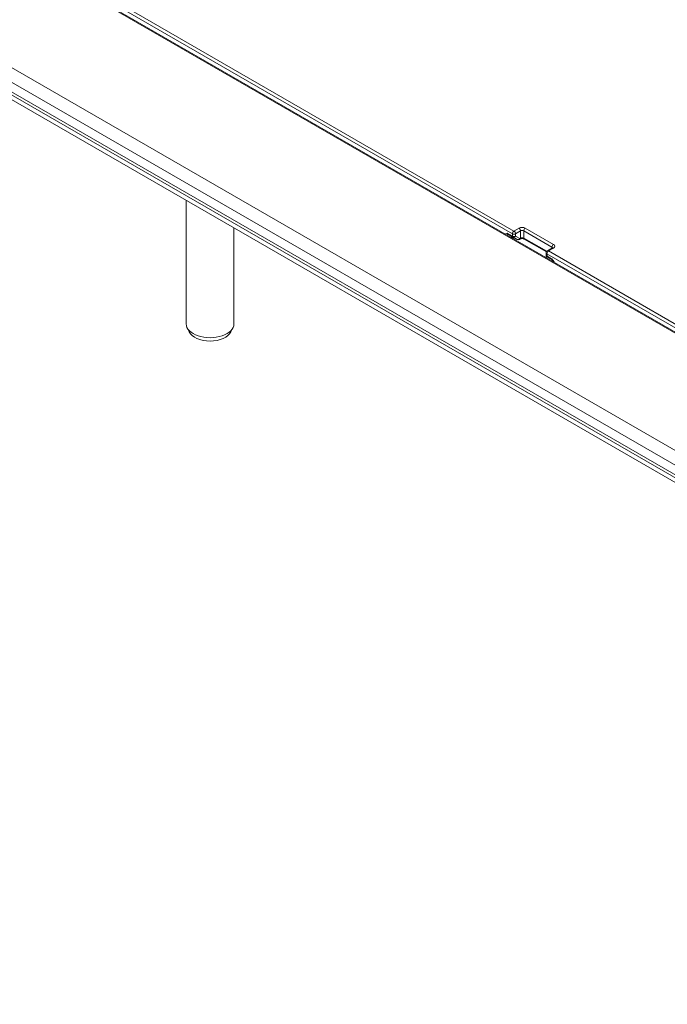
# Model space of a CAD drawing. Units: inches. Extents: x 0 to 17, y 0 to 11.
# Drawn here: x 2.1 to 2.9, y 8.2 to 9.3 of the extents above; entities that cross this region are included whole.
import ezdxf

# ---------------------------------------------------------------- set-up
doc = ezdxf.new("R2010")
doc.units = ezdxf.units.IN
doc.header["$MEASUREMENT"] = 0
doc.layers.add('Visible (ANSI)', color=7, linetype='Continuous', lineweight=18)
doc.layers.add('Visible Narrow (ANSI)', color=7, linetype='Continuous', lineweight=18)

msp = doc.modelspace()

# ---------------------------------------------------------------- linework, layer by layer
at = {"layer": 'Visible (ANSI)'}
for p, q in [((2.9743, 8.9095), (2.1659, 9.3763)), ((2.0453, 9.2812), (3.8208, 8.2561)), ((2.058, 9.2684), (3.8912, 8.21)), ((2.3181, 9.1183), (2.3181, 8.9788)), ((2.3721, 9.0871), (2.3721, 8.9788)), ((2.6871, 9.0768), (2.682, 9.0797)), ((2.6919, 9.0742), (2.6872, 9.0767)), ((2.6944, 9.0742), (2.6952, 9.0747)), ((2.725, 9.0602), (2.6998, 9.0747)), ((2.7248, 9.0591), (2.7249, 9.0563)), ((2.7317, 9.0646), (2.726, 9.0613)), ((2.7313, 9.0513), (2.7262, 9.0542)), ((2.3215, 8.9697), (2.3191, 8.9745)), ((2.3686, 8.9697), (2.371, 8.9745))]:
    msp.add_line(p, q, dxfattribs=at)
at = {"layer": 'Visible (ANSI)', "extrusion": (0, 0, -1)}
for centre, start, end in [((-2.6884, 9.079), 298.2381, 300), ((-2.6931, 9.0764), 240, 298.2381), ((-2.7273, 9.0592), 357.3801, 60), ((-2.7274, 9.0564), 300, 357.3801)]:
    msp.add_arc(centre, 0.0025, start, end, dxfattribs=at)
for centre, major_axis, ratio, start_param, end_param in [((2.6829, 9.079), (-0.000957, 0.000732), 0.048839, 0.286983, 0.357151), ((2.3451, 8.9736), (0.0245, 0), 0.57735, 0.278568, 2.863025)]:
    msp.add_ellipse(centre, major_axis=major_axis, ratio=ratio, start_param=start_param, end_param=end_param, dxfattribs=at)
at = {"layer": 'Visible (ANSI)'}
msp.add_ellipse((2.3451, 8.9788), major_axis=(-0.027, 0), ratio=0.57735, start_param=0, end_param=3.141593, dxfattribs=at)
for points, knots in [([(2.6998, 9.0747), (2.6997, 9.0748), (2.6995, 9.0749), (2.6992, 9.075), (2.6989, 9.0751), (2.6985, 9.0752), (2.6982, 9.0752), (2.6976, 9.0752), (2.6973, 9.0752), (2.6967, 9.0752), (2.6965, 9.0752), (2.696, 9.075), (2.6957, 9.075), (2.6954, 9.0748), (2.6953, 9.0748), (2.6952, 9.0747)], [-0.785246, -0.785246, -0.785246, -0.785246, -0.579478, -0.579478, -0.356083, -0.356083, -0.117138, -0.117138, 0.130722, 0.130722, 0.378315, 0.378315, 0.615991, 0.615991, 0.785246, 0.785246, 0.785246, 0.785246]), ([(2.732, 9.0648), (2.732, 9.0648), (2.732, 9.0648), (2.7319, 9.0648), (2.7319, 9.0648), (2.7318, 9.0647), (2.7317, 9.0646), (2.7317, 9.0646)], [0.4048975, 0.4048975, 0.4048975, 0.4048975, 0.4641683, 0.4641683, 0.6247071, 0.6247071, 0.7852459, 0.7852459, 0.7852459, 0.7852459]), ([(2.7313, 9.0513), (2.7313, 9.0513), (2.7314, 9.0512), (2.7315, 9.0512), (2.7315, 9.0511), (2.7317, 9.051), (2.7318, 9.0509), (2.732, 9.0506), (2.7322, 9.0504), (2.7325, 9.05), (2.7326, 9.0497), (2.7329, 9.0492), (2.733, 9.049), (2.7331, 9.0488)], [-0.09502003, -0.09502003, -0.09502003, -0.09502003, -0.08972325, -0.08972325, -0.08387327, -0.08387327, -0.07678571, -0.07678571, -0.06752621, -0.06752621, -0.0549104, -0.0549104, -0.045653, -0.045653, -0.045653, -0.045653])]:
    msp.add_open_spline(points, degree=3, knots=knots, dxfattribs=at)
at = {"layer": 'Visible Narrow (ANSI)'}
for p, q in [((2.164, 9.3761), (2.9732, 8.9089)), ((2.1868, 9.3691), (2.6866, 9.0806)), ((2.6883, 9.0837), (2.1886, 9.3722)), ((3.8258, 8.284), (2.0499, 9.3093)), ((2.0429, 9.2969), (3.8187, 8.2716)), ((3.8187, 8.2606), (2.0432, 9.2857)), ((2.6866, 9.0779), (2.6815, 9.0808)), ((2.6866, 9.0806), (2.6866, 9.0779)), ((2.694, 9.087), (2.6883, 9.0837)), ((2.6901, 9.0806), (2.6957, 9.0839)), ((2.6901, 9.0779), (2.6901, 9.0806)), ((2.6949, 9.0753), (2.6901, 9.0779)), ((2.6957, 9.0839), (2.6957, 9.0758)), ((2.6993, 9.0758), (2.6993, 9.0839)), ((2.6993, 9.0839), (2.7311, 9.0654)), ((2.7329, 9.0685), (2.701, 9.087)), ((2.6957, 9.0758), (2.6949, 9.0753)), ((2.7254, 9.0608), (2.6993, 9.0758)), ((2.7248, 9.0536), (2.7247, 9.0603)), ((2.7255, 9.0581), (2.9468, 8.9303)), ((2.7256, 9.0553), (2.7255, 9.0581)), ((2.7308, 9.0524), (2.7256, 9.0553)), ((2.7273, 9.0612), (2.7329, 9.0645)), ((2.9486, 8.9334), (2.7273, 9.0612)), ((2.7311, 9.0654), (2.7312, 9.0643))]:
    msp.add_line(p, q, dxfattribs=at)
for centre, major_axis, ratio, start_param, end_param in [((2.6832, 9.0819), (-0.00125, -0.00217), 0.57735, 5.532694, 6.283185), ((2.6883, 9.0817), (-0.00125, -0.00217), 0.57735, 3.926991, 5.532694), ((2.6883, 9.0817), (0.0025, 0.00004), 0.607127, 3.918094, 5.488281), ((2.6884, 9.079), (-0.00125, -0.00217), 0.57735, 5.532694, 6.283185), ((2.6884, 9.079), (-0.00118, -0.0022), 0.823312, 0, 1.533133), ((2.6975, 9.0849), (-0.005, 0), 0.577526, 3.927143, 5.497635), ((2.694, 9.0849), (-0.00125, 0.00217), 0.57735, 3.909538, 5.497787), ((2.701, 9.0849), (-0.00125, -0.00217), 0.57735, 3.926991, 5.51524), ((2.6888, 9.0748), (0.00074, -0.00239), 0.386835, 3.81323, 4.018404), ((2.6931, 9.0764), (0.00125, -0.00217), 0.57735, 0, 0.767945), ((2.694, 9.0769), (0.00125, -0.00217), 0.57735, 0, 0.767945), ((2.6975, 9.0748), (-0.0025, 0), 0.557729, 3.927143, 5.497635), ((2.701, 9.0769), (-0.00125, -0.00217), 0.57735, 5.51524, 6.283185), ((2.7294, 9.0665), (0.005, 0), 0.577174, 5.497939, 7.068431), ((2.7329, 9.0624), (-0.00125, 0.00217), 0.57735, 5.497787, 6.283185)]:
    msp.add_ellipse(centre, major_axis=major_axis, ratio=ratio, start_param=start_param, end_param=end_param, dxfattribs=at)
at = {"layer": 'Visible Narrow (ANSI)', "extrusion": (0, 0, -1)}
for centre, major_axis, ratio, start_param, end_param in [((2.6884, 9.079), (-0.0025, -0.00004), 0.607127, 3.936497, 5.506684), ((2.6883, 9.0817), (0.00125, -0.00217), 0.57735, 3.926991, 5.51524), ((2.6975, 9.0829), (0.0025, 0), 0.557729, 3.927143, 5.497635), ((2.6858, 9.0749), (0.00119, 0.0022), 0.748544, 5.17984, 5.936285), ((2.7024, 9.0602), (0.0313, 0), 0.57735, 4.218817, 4.23597), ((2.6931, 9.0764), (-0.00118, -0.0022), 0.823312, 4.750052, 6.283185), ((2.7329, 9.0665), (0.00125, 0.00217), 0.57735, 3.909538, 5.497787), ((2.7273, 9.0592), (-0.0025, -0.00011), 0.586987, 5.524716, 6.283185), ((2.7274, 9.0564), (-0.0025, -0.00011), 0.586987, 5.524716, 6.283185), ((2.7273, 9.0592), (0.00125, 0.00217), 0.57735, 3.892084, 5.497787), ((2.7274, 9.0564), (-0.00125, -0.00217), 0.57735, 0, 0.750492), ((2.7273, 9.0592), (-0.00125, 0.00217), 0.57735, 0, 0.785398), ((2.7294, 9.0645), (0.0025, -0.00008), 0.576473, 5.480555, 6.069318), ((2.7325, 9.0535), (-0.00125, -0.00217), 0.57735, 0, 0.750492)]:
    msp.add_ellipse(centre, major_axis=major_axis, ratio=ratio, start_param=start_param, end_param=end_param, dxfattribs=at)
at = {"layer": 'Visible Narrow (ANSI)'}
for points, knots in [([(2.6815, 9.0808), (2.6812, 9.081), (2.6809, 9.0811), (2.6798, 9.0813), (2.6792, 9.081), (2.6787, 9.0803), (2.6787, 9.0803), (2.6787, 9.0802)], [0, 0, 0, 0, 0.01245984, 0.01245984, 0.049096, 0.049096, 0.05242562, 0.05242562, 0.05242562, 0.05242562]), ([(2.6811, 9.0788), (2.6811, 9.079), (2.6811, 9.0791), (2.6812, 9.0796), (2.6813, 9.0799), (2.6817, 9.0799), (2.6819, 9.0798), (2.682, 9.0798)], [-0.06271934, -0.06271934, -0.06271934, -0.06271934, -0.049096, -0.049096, -0.01245984, -0.01245984, -0.00138104, -0.00138104, -0.00138104, -0.00138104]), ([(2.6863, 9.0758), (2.6864, 9.0759), (2.6865, 9.0759), (2.687, 9.076), (2.6873, 9.076), (2.6876, 9.0761)], [-0.0145596, -0.0145596, -0.0145596, -0.0145596, -0.00990521, -0.00990521, 0, 0, 0, 0]), ([(2.7337, 9.0484), (2.7336, 9.0488), (2.7334, 9.0491), (2.7331, 9.0497), (2.7329, 9.05), (2.7325, 9.0507), (2.7322, 9.051), (2.7317, 9.0516), (2.7315, 9.0518), (2.7311, 9.0522), (2.7309, 9.0523), (2.7308, 9.0524)], [0.04262476, 0.04262476, 0.04262476, 0.04262476, 0.05343234, 0.05343234, 0.06449412, 0.06449412, 0.0774604, 0.0774604, 0.08826632, 0.08826632, 0.09502003, 0.09502003, 0.09502003, 0.09502003])]:
    msp.add_open_spline(points, degree=3, knots=knots, dxfattribs=at)

doc.saveas('drawing.dxf')
